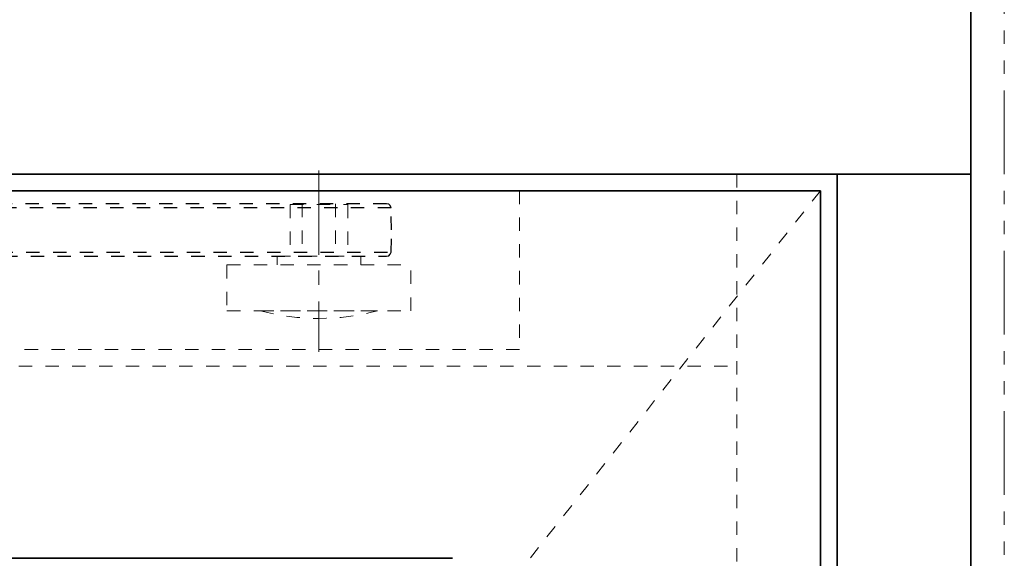
# Model space of a CAD drawing. Units: inches. Extents: x -2 to 1455, y -301 to 225.
# Drawn here: x 1446 to 1454, y 87 to 91 of the extents above; entities that cross this region are included whole.
import ezdxf

# ---------------------------------------------------------------- set-up
doc = ezdxf.new("R2010")
doc.units = ezdxf.units.IN
doc.header["$MEASUREMENT"] = 0
for name, pattern in [('CENTER', [0.95, 0.625, -0.125, 0.075, -0.125]), ('DASHED', [0.2, 0.1, -0.1]), ('PHANTOM', [1.15, 0.625, -0.125, 0.075, -0.125, 0.075, -0.125])]:
    doc.linetypes.add(name, pattern=pattern)
for name, color, linetype, lineweight in [('CENTERLINE', 5, 'CENTER', 9), ('HIDDEN DK BLUE', 5, 'DASHED', 9), ('HIDDEN LT BLUE', 4, 'DASHED', 25), ('HIDDEN MAGENTA', 6, 'DASHED', 35), ('HIDDEN RED', 1, 'DASHED', 18), ('LINE LT BLUE', 4, 'Continuous', 25), ('LINE MAGENTA', 6, 'Continuous', 35), ('SURROUNDING MAT', 5, 'PHANTOM', 13)]:
    doc.layers.add(name, color=color, linetype=linetype, lineweight=lineweight)

# ---------------------------------------------------------------- blocks, each defined once
blk = doc.blocks.new('Ellison Power Op Roller')
at = {"layer": 'CENTERLINE'}
blk.add_line((0, 0.635), (0, -0.7165), dxfattribs=at)
at = {"layer": 'HIDDEN RED'}
for p, q in [((-0.216, 0.385), (0.216, 0.385)), ((-0.216, 0.385), (-0.216, 0)), ((0.216, 0.385), (0.216, 0)), ((-0.3125, 0), (0.3125, 0)), ((-0.3125, 0), (-0.3125, -0.0665)), ((0.3125, 0), (0.3125, -0.0665)), ((-0.6875, -0.0665), (0.6875, -0.0665)), ((-0.6875, -0.0665), (-0.6875, -0.4085)), ((0.6875, -0.4085), (0.6875, -0.0665)), ((-0.6875, -0.4085), (0.6875, -0.4085)), ((-0.4375, -0.4085), (0.4375, -0.4085))]:
    blk.add_line(p, q, dxfattribs=at)
blk.add_arc((0, 1.2126), 1.6791, 254.8965, 285.1035, dxfattribs=at)
blk = doc.blocks.new('*U536')
at = {"layer": 'CENTERLINE'}
blk.add_line((15.75, 0.2804), (15.75, -0.618), dxfattribs=at)
at = {"layer": 'HIDDEN RED', "lineweight": 25}
for p, q in [((16.2555, 0.0304), (-0.6384, 0.0304)), ((16.2724, 0.027), (16.2555, 0.0304)), ((16.2825, 0.0169), (16.2724, 0.027)), ((16.2893, 0), (16.2825, 0.0169)), ((16.2927, -0.1654), (16.2893, 0)), ((16.2893, -0.3309), (16.2927, -0.1654)), ((-0.6043, -0.3612), (16.2555, -0.3612)), ((16.2555, -0.3612), (16.2724, -0.3579)), ((16.2724, -0.3579), (16.2825, -0.3477)), ((16.2825, -0.3477), (16.2893, -0.3309))]:
    blk.add_line(p, q, dxfattribs=at)
at = {"layer": 'HIDDEN RED'}
for p, q in [((15.625, 0.0304), (15.625, -0.3612)), ((15.875, 0.0304), (15.875, -0.3612))]:
    blk.add_line(p, q, dxfattribs=at)
at = {"layer": 'HIDDEN RED', "lineweight": 25}
for points in [[(16.2893, 0), (-0.6394, 0)], [(-0.6381, -0.3309), (16.2893, -0.3309)]]:
    blk.add_lwpolyline(points, dxfattribs=at)
at = {"layer": 'HIDDEN LT BLUE'}
blk.add_blockref('Ellison Power Op Roller', (15.75, -0.3612), dxfattribs=at)
blk = doc.blocks.new('*U538')
at = {"layer": 'HIDDEN RED'}
for p, q in [((-34.0625, -0.125), (-34.0625, -1.3125)), ((-34.0625, -1.3125), (-15.938, -1.3125))]:
    blk.add_line(p, q, dxfattribs=at)
at = {"layer": 'LINE LT BLUE', "xscale": -1}
blk.add_blockref('*U536', (-16.813, -0.2525), dxfattribs=at)

msp = doc.modelspace()

# ---------------------------------------------------------------- linework, layer by layer
at = {"layer": 'HIDDEN DK BLUE'}
msp.add_line((1452.2249, 89.875), (1417.4124, 45.7813), dxfattribs=at)
at = {"layer": 'HIDDEN RED'}
for p, q in [((1451.5999, 90), (1451.5999, 0.5)), ((1431.6311, 88.5625), (1451.5999, 88.5625))]:
    msp.add_line(p, q, dxfattribs=at)
at = {"layer": 'LINE MAGENTA'}
for p, q in [((1453.3499, 0), (1453.3499, 95)), ((1453.3499, 90), (1413.3499, 90)), ((1452.3499, 90), (1452.3499, 0.5)), ((1452.2249, 89.875), (1423.9749, 89.875)), ((1452.2249, 89.875), (1452.2249, 0.6875)), ((1449.4749, 87.125), (1420.1624, 87.125))]:
    msp.add_line(p, q, dxfattribs=at)
at = {"layer": 'SURROUNDING MAT'}
msp.add_line((1453.5999, 0), (1453.5999, 96.25), dxfattribs=at)

# ---------------------------------------------------------------- block references
at = {"layer": 'HIDDEN MAGENTA', "xscale": -1}
msp.add_blockref('*U538', (1415.9124, 90), dxfattribs=at)

doc.saveas('drawing.dxf')
